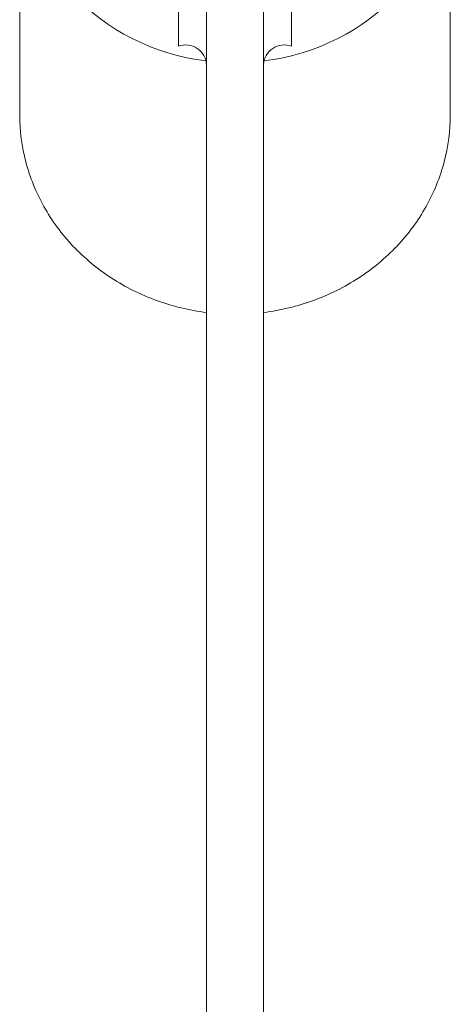
# Model space of a CAD drawing. Extents: x 0 to 99, y -21 to 84.
# Drawn here: x 48 to 48, y 26 to 26 of the extents above; entities that cross this region are included whole.
import ezdxf

# ---------------------------------------------------------------- set-up
doc = ezdxf.new("R2010")
doc.units = 0
doc.header["$LTSCALE"] = 50
doc.header["$MEASUREMENT"] = 0
doc.layers.add('P-SANR-FIXT', color=7, linetype='Continuous', lineweight=9)

# ---------------------------------------------------------------- blocks, each defined once
blk = doc.blocks.new('Deca_Torneira Lavatorio Link Conforto_1196_C_LNK_Mesa Alavanca - 1196_C_LNK_Cromado CR10-5658510-PLANTA BAIXA ELÉTRICO')
at = {"layer": 'P-SANR-FIXT', "color": 8, "true_color": 0x808080}
for p, q in [((-0.01699999904870766, -0.1893335843522478), (-0.01699999904870761, -0.2170544705828879)), ((0.01699999892571746, -0.2170544705828879), (0.01699999892571751, -0.1893335843522478)), ((-0.004462499080672474, -0.2116618019220135), (-0.004462499080672487, -0.2045442775654588)), ((0.00446249895768232, -0.2116618019220135), (0.004462498957682333, -0.2045442784883087)), ((-0.002249999080672435, -0.2072282856509979), (-0.002249999080672387, -0.2326792455093304)), ((0.002250000919327557, -0.2072282856509979), (0.002250000919327605, -0.2326792455093304)), ((-0.002249999080672387, -0.2326792456811176), (-0.002249999080672204, -0.3299462944990845)), ((0.002249998957682049, -0.3299462944990845), (0.002249998957682233, -0.2326792456811176))]:
    blk.add_line(p, q, dxfattribs=at)
for centre, radius, start, end in [((-0.003896103337498865, -0.2132099527873995), 0.001648506972954808, 3.093828465501256, 110.0952013294685), ((0.003896103214508711, -0.2132099527873995), 0.001648506972954809, 69.90479867053158, 176.9049085406245)]:
    blk.add_arc(centre, radius, start, end, dxfattribs=at)
for centre, ratio, start_param, end_param in [((8.9217937144781e-10, -0.1972016361759003), 0.9271838545667898, 3.14162163672498, 4.579646551627531), ((-1.015169524976045e-09, -0.1972016361759003), 0.92718385456679, 4.84513152555688, 6.283156324044387)]:
    blk.add_ellipse(centre, major_axis=(0.017, 0), ratio=ratio, start_param=start_param, end_param=end_param, dxfattribs=at)
for points in [[(-0.01699999910782056, -0.2170557850406464), (-0.01699536886922683, -0.2183386816609389), (-0.01667500514857405, -0.2208225540540547), (-0.01522875563657664, -0.2243981436929686), (-0.01291398479542771, -0.227536883606178), (-0.009864892607312204, -0.2300796421854668), (-0.006233836398633902, -0.2318820244747301), (-0.003620862394630523, -0.2325051952275144), (-0.002249999080672368, -0.2326792456811176)], [(0.00224999895768211, -0.2326792456811176), (0.003620862271640274, -0.2325051952275144), (0.006233836275643671, -0.2318820244747302), (0.009864892484321935, -0.2300796421854668), (0.01291398467243749, -0.227536883606178), (0.01522875551358643, -0.2243981436929686), (0.01667500502558386, -0.2208225540540548), (0.01699536874623667, -0.218338681660939), (0.01699999898483041, -0.2170557850406465)]]:
    blk.add_open_spline(points, degree=3, dxfattribs=at)

msp = doc.modelspace()

# ---------------------------------------------------------------- block references
at = {"layer": 'P-SANR-FIXT', "color": 8, "true_color": 0x808080}
msp.add_blockref('Deca_Torneira Lavatorio Link Conforto_1196_C_LNK_Mesa Alavanca - 1196_C_LNK_Cromado CR10-5658510-PLANTA BAIXA ELÉTRICO', (47.94876765541812, 26.35635243372553), dxfattribs=at)

doc.saveas('drawing.dxf')
